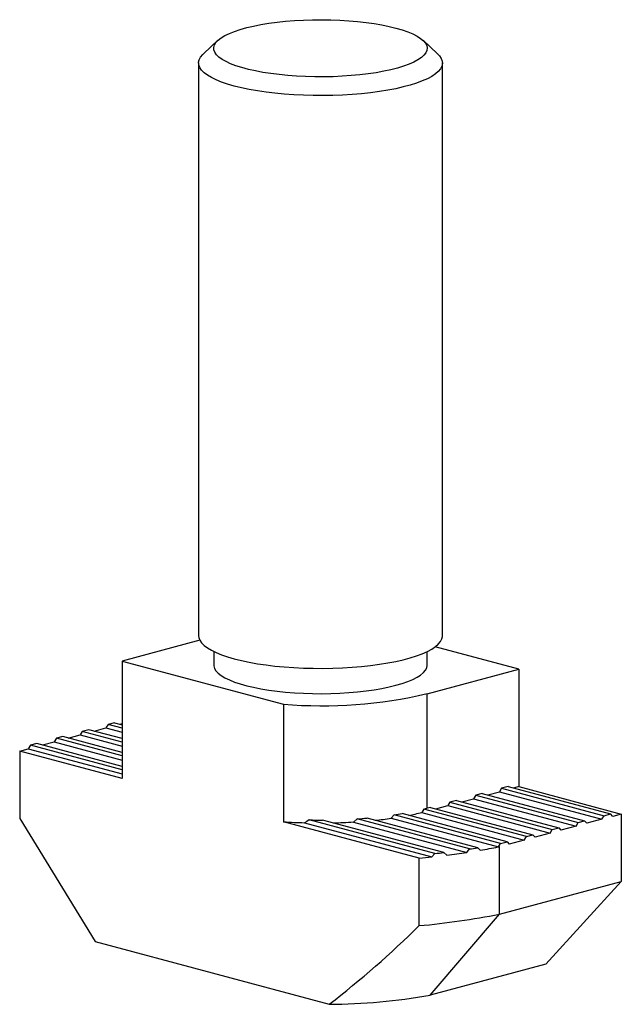
# Paper-space layout '_Диметрия' of a CAD drawing. Units: millimetres. Extents: x -9.9 to 9.9, y -13.1 to 19.2.
import ezdxf

# ---------------------------------------------------------------- set-up
doc = ezdxf.new("R2010")
doc.units = ezdxf.units.MM

psp = doc.layouts.new('_Диметрия')

# ---------------------------------------------------------------- linework, layer by layer
at = {"color": 7, "linetype": 'Continuous', "lineweight": 25}
for p, q in [((-3.362, 18.566), (-3.842, 18.122)), ((3.842, 18.122), (3.362, 18.566)), ((-4, 17.824), (-4, -0.963)), ((4, -0.963), (4, 17.824)), ((-3.961, -1.113), (-6.505, -1.794)), ((-3.5, -1.482), (-3.5, -1.927)), ((3.5, -1.927), (3.5, -1.482)), ((6.505, -2.059), (3.765, -1.325)), ((-6.505, -1.794), (-6.505, -5.648)), ((-6.505, -1.794), (-1.211, -3.213)), ((3.5, -2.865), (6.505, -2.059)), ((6.505, -2.059), (6.505, -5.913)), ((3.5, -6.622), (3.5, -2.865)), ((-1.211, -3.213), (-1.211, -7.067)), ((-6.965, -3.875), (-7.036, -3.99)), ((-6.753, -3.818), (-6.965, -3.875)), ((-6.505, -3.998), (-6.965, -3.875)), ((-6.753, -3.818), (-6.505, -3.885)), ((-6.573, -3.866), (-6.505, -3.848)), ((-7.814, -4.102), (-7.884, -4.218)), ((-7.601, -4.046), (-7.814, -4.102)), ((-6.505, -4.453), (-7.814, -4.102)), ((-6.505, -4.339), (-7.601, -4.046)), ((-7.422, -4.094), (-7.036, -3.99)), ((-7.036, -3.99), (-6.505, -4.133)), ((-9.298, -4.5), (-9.511, -4.557)), ((-6.505, -5.249), (-9.298, -4.5)), ((-9.119, -4.548), (-8.733, -4.445)), ((-8.662, -4.33), (-8.733, -4.445)), ((-8.733, -4.445), (-6.505, -5.042)), ((-8.45, -4.273), (-8.662, -4.33)), ((-6.505, -4.908), (-8.662, -4.33)), ((-6.505, -4.794), (-8.45, -4.273)), ((-8.27, -4.321), (-7.884, -4.218)), ((-7.884, -4.218), (-6.505, -4.587)), ((-9.864, -4.748), (-9.581, -4.672)), ((-6.505, -5.648), (-9.864, -4.748)), ((-9.864, -4.748), (-9.864, -6.964)), ((-9.511, -4.557), (-9.581, -4.672)), ((-9.581, -4.672), (-6.505, -5.496)), ((-6.505, -5.362), (-9.511, -4.557)), ((5.483, -6.187), (5.869, -6.084)), ((5.94, -5.968), (5.869, -6.084)), ((5.869, -6.084), (9.228, -6.984)), ((6.152, -5.912), (5.94, -5.968)), ((5.94, -5.968), (9.298, -6.868)), ((6.152, -5.912), (9.511, -6.811)), ((6.505, -5.913), (6.332, -5.96)), ((6.505, -5.913), (9.864, -6.813)), ((4.243, -6.423), (4.172, -6.538)), ((4.455, -6.366), (4.243, -6.423)), ((4.243, -6.423), (7.601, -7.323)), ((4.455, -6.366), (7.814, -7.266)), ((4.635, -6.414), (5.02, -6.311)), ((5.091, -6.196), (5.02, -6.311)), ((5.02, -6.311), (8.379, -7.211)), ((5.303, -6.139), (5.091, -6.196)), ((5.091, -6.196), (8.45, -7.096)), ((5.303, -6.139), (8.662, -7.039)), ((3.393, -6.65), (3.319, -6.765)), ((3.319, -6.765), (6.682, -7.666)), ((6.753, -7.55), (3.393, -6.65)), ((3.606, -6.594), (3.5, -6.622)), ((3.606, -6.594), (6.965, -7.493)), ((3.786, -6.642), (4.172, -6.538)), ((4.172, -6.538), (7.531, -7.438)), ((-9.864, -6.964), (-7.389, -10.999)), ((3.239, -8.259), (-1.211, -7.067)), ((-0.522, -7.099), (3.65, -8.217)), ((3.751, -8.11), (-0.367, -7.007)), ((4.047, -8.076), (0.07, -7.01)), ((1.197, -6.971), (1.083, -7.075)), ((1.083, -7.075), (4.798, -8.07)), ((4.888, -7.96), (1.197, -6.971)), ((5.154, -7.917), (1.527, -6.946)), ((2.413, -6.842), (2.321, -6.952)), ((2.321, -6.952), (5.834, -7.893)), ((5.904, -7.778), (2.413, -6.842)), ((6.116, -7.721), (2.678, -6.8)), ((8.379, -7.211), (8.45, -7.096)), ((8.45, -7.096), (8.662, -7.039)), ((8.662, -7.039), (8.733, -7.116)), ((9.228, -6.984), (8.733, -7.116)), ((9.228, -6.984), (9.298, -6.868)), ((9.298, -6.868), (9.511, -6.811)), ((9.581, -6.889), (9.511, -6.811)), ((9.864, -6.813), (9.581, -6.889)), ((9.864, -6.813), (9.864, -9.029)), ((7.531, -7.438), (7.601, -7.323)), ((7.601, -7.323), (7.814, -7.266)), ((7.814, -7.266), (7.884, -7.344)), ((8.379, -7.211), (7.884, -7.344)), ((5.904, -7.778), (6.116, -7.721)), ((6.116, -7.721), (6.187, -7.798)), ((6.682, -7.666), (6.187, -7.798)), ((6.682, -7.666), (6.753, -7.55)), ((6.753, -7.55), (6.965, -7.493)), ((6.965, -7.493), (7.036, -7.571)), ((7.531, -7.438), (7.036, -7.571)), ((4.798, -8.07), (4.888, -7.96)), ((5.154, -7.917), (5.241, -7.999)), ((5.834, -7.893), (5.904, -7.778)), ((5.834, -7.893), (5.872, -7.883)), ((5.872, -10.099), (5.872, -7.883)), ((3.239, -10.475), (3.239, -8.259)), ((3.751, -8.11), (3.65, -8.217)), ((4.047, -8.076), (4.143, -8.16)), ((5.872, -10.099), (9.864, -9.029)), ((9.864, -9.029), (7.389, -11.738)), ((3.593, -12.755), (5.872, -10.099)), ((-7.389, -10.999), (0.283, -13.055)), ((7.389, -11.738), (3.593, -12.755))]:
    psp.add_line(p, q, dxfattribs=at)
at = {"color": 7, "linetype": 'Continuous', "lineweight": 25, "flags": 128}
for points in [[(2.475, 18.968), (2.678, 18.909), (2.862, 18.845), (3.025, 18.777), (3.165, 18.706), (3.282, 18.631), (3.374, 18.555), (3.442, 18.476), (3.484, 18.396), (3.5, 18.316), (3.49, 18.235), (3.455, 18.155), (3.393, 18.076), (3.307, 17.998), (3.196, 17.923), (3.062, 17.851), (2.905, 17.782), (2.726, 17.717), (2.528, 17.657), (2.31, 17.601), (2.075, 17.55), (1.826, 17.505), (1.562, 17.466), (1.287, 17.433), (1.002, 17.407), (0.71, 17.387), (0.413, 17.374), (0.113, 17.368), (-0.188, 17.369), (-0.488, 17.377), (-0.784, 17.392), (-1.074, 17.413), (-1.357, 17.441), (-1.629, 17.476), (-1.889, 17.516), (-2.136, 17.563), (-2.366, 17.614), (-2.579, 17.672), (-2.773, 17.733), (-2.946, 17.799), (-3.098, 17.869), (-3.226, 17.942), (-3.331, 18.018), (-3.411, 18.095), (-3.466, 18.175), (-3.495, 18.255), (-3.498, 18.336), (-3.476, 18.416), (-3.427, 18.496), (-3.353, 18.574), (-3.255, 18.65), (-3.132, 18.724), (-2.986, 18.795), (-2.818, 18.861), (-2.629, 18.924), (-2.421, 18.983), (-2.195, 19.036), (-1.952, 19.084), (-1.695, 19.126), (-1.426, 19.162), (-1.146, 19.191), (-0.857, 19.215), (-0.562, 19.231), (-0.263, 19.24), (0.038, 19.243), (0.338, 19.239), (0.637, 19.227), (0.93, 19.209), (1.217, 19.185), (1.494, 19.153), (1.761, 19.116), (2.014, 19.072), (2.253, 19.023), (2.475, 18.968)], [(-2.828, 17.066), (-3.047, 17.129), (-3.246, 17.197), (-3.423, 17.269), (-3.579, 17.345), (-3.711, 17.424), (-3.819, 17.505), (-3.902, 17.588), (-3.96, 17.673), (-3.993, 17.759), (-3.999, 17.845), (-3.98, 17.931), (-3.934, 18.017), (-3.864, 18.101), (-3.842, 18.122)], [(3.842, 18.122), (3.902, 18.059), (3.96, 17.974), (3.993, 17.888), (3.999, 17.802), (3.98, 17.716), (3.934, 17.631), (3.864, 17.546), (3.768, 17.464), (3.648, 17.384), (3.504, 17.307), (3.337, 17.233), (3.149, 17.163), (2.94, 17.097), (2.712, 17.036), (2.467, 16.98), (2.206, 16.93), (1.93, 16.885), (1.642, 16.846), (1.343, 16.814), (1.035, 16.789), (0.721, 16.77), (0.402, 16.757), (0.081, 16.752), (-0.242, 16.754), (-0.562, 16.763), (-0.879, 16.778), (-1.19, 16.801), (-1.493, 16.83), (-1.787, 16.865), (-2.069, 16.907), (-2.338, 16.954), (-2.592, 17.007), (-2.828, 17.066)], [(-4, -0.963), (-3.993, -1.028), (-3.96, -1.114), (-3.902, -1.199), (-3.819, -1.282), (-3.711, -1.364), (-3.579, -1.442), (-3.423, -1.518), (-3.246, -1.59), (-3.047, -1.658), (-2.828, -1.721)], [(-2.828, -1.721), (-2.592, -1.78), (-2.338, -1.833), (-2.069, -1.881), (-1.787, -1.922), (-1.493, -1.958), (-1.19, -1.987), (-0.879, -2.009), (-0.562, -2.024), (-0.242, -2.033), (0.081, -2.035), (0.402, -2.03), (0.721, -2.018), (1.035, -1.999), (1.343, -1.973), (1.642, -1.941), (1.93, -1.902), (2.206, -1.857), (2.467, -1.807), (2.712, -1.751), (2.94, -1.69), (3.149, -1.624), (3.337, -1.554), (3.504, -1.48), (3.648, -1.403), (3.768, -1.323), (3.864, -1.241), (3.934, -1.157), (3.98, -1.071), (3.999, -0.985), (4, -0.963)], [(-3.5, -1.927), (-3.498, -1.957), (-3.476, -2.038), (-3.427, -2.117), (-3.353, -2.195), (-3.255, -2.272), (-3.132, -2.345), (-2.986, -2.416), (-2.818, -2.483), (-2.629, -2.546), (-2.421, -2.604), (-2.195, -2.657), (-1.952, -2.705), (-1.695, -2.747), (-1.426, -2.783), (-1.146, -2.813), (-0.857, -2.836), (-0.562, -2.852), (-0.263, -2.862), (0.038, -2.865), (0.338, -2.86), (0.637, -2.849), (0.93, -2.831), (1.217, -2.806), (1.494, -2.775), (1.761, -2.737), (2.014, -2.694), (2.253, -2.644), (2.475, -2.59)], [(2.475, -2.59), (2.678, -2.53), (2.862, -2.467), (3.025, -2.399), (3.165, -2.327), (3.282, -2.253), (3.374, -2.176), (3.442, -2.097), (3.484, -2.018), (3.5, -1.937), (3.5, -1.927)], [(-0.367, -7.007), (-0.445, -7.054), (-0.522, -7.099)]]:
    psp.add_lwpolyline(points, dxfattribs=at)
at = {"color": 7, "linetype": 'Continuous', "lineweight": 25}
for centre, radius, start, end in [((0.022, 12.155), 15.417, 265.4142, 283.0388), ((1.141, 2.27), 9.293, 280.8632, 283.5565), ((1.551, 0.656), 7.535, 284.1465, 284.9925), ((-0.024, 10.559), 17.665, 266.1479, 268.3834), ((0, 11.433), 18.443, 268.8603, 270.2191), ((0.016, 10.754), 17.86, 271.2761, 273.4249), ((0.096, 9.548), 16.556, 273.8143, 274.9591), ((0.331, 7.085), 14.178, 275.9135, 278.0691), ((0.625, 5.125), 12.1, 278.496, 279.7677), ((0.864, 18.122), 26.486, 277.1124, 278.5411), ((1.223, 15.817), 24.058, 278.7614, 279.4023), ((1.64, 13.277), 21.579, 279.6053, 281.1914), ((0.395, 22.072), 30.464, 275.3566, 276.134), ((0.573, 20.533), 28.819, 276.331, 276.9233), ((0.924, 15.15), 25.729, 275.1629, 281.0877), ((-19.707, 12.828), 32.704, 307.6809, 314.5587), ((0.16, 6.729), 19.784, 270.3563, 279.9934)]:
    psp.add_arc(centre, radius, start, end, dxfattribs=at)

doc.saveas('drawing.dxf')
